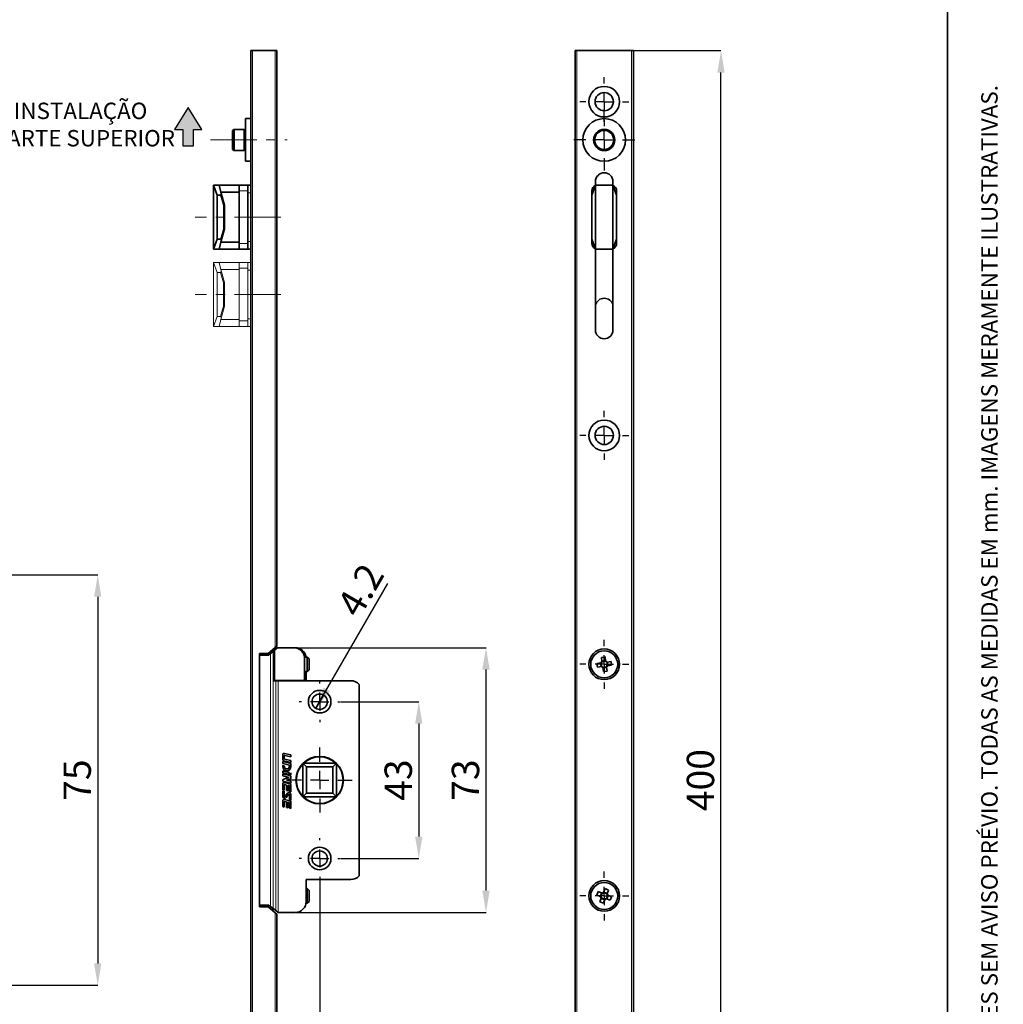
# Model space of a CAD drawing. Units: millimetres. Extents: x 10 to 205, y 4 to 287.
# Drawn here: x 115 to 205, y 88 to 178 of the extents above; entities that cross this region are included whole.
import ezdxf

# ---------------------------------------------------------------- set-up
doc = ezdxf.new("R2010")
doc.units = ezdxf.units.MM
doc.header["$PDSIZE"] = -1
doc.linetypes.add('CENTER', pattern=[10.16, 6.35, -1.27, 1.27, -1.27])
doc.linetypes.add('CENTERX2', pattern=[20.32, 12.7, -2.54, 2.54, -2.54])
for name, color, linetype in [('ANOTAÇÕES', 8, 'Continuous'), ('CENTRO', 8, 'CENTER'), ('COTAS', 8, 'Continuous'), ('FANTASMA', 9, 'Continuous')]:
    doc.layers.add(name, color=color, linetype=linetype)
doc.layers.add('DESENHO', color=179, linetype='Continuous', lineweight=25)
doc.layers.add('LAYOUT_', color=7, linetype='Continuous', lineweight=35)
doc.styles.add('SLDTEXTSTYLE0', font='TXT', dxfattribs={"width": 0.7})
doc.dimstyles.new('SLDDIMSTYLE0', dxfattribs={"dimtxt": 2.5, "dimasz": 2, "dimexe": 0, "dimexo": 0.0625, "dimtad": 1, "dimdec": 1, "dimlfac": 3, "dimrnd": 1e-09, "dimzin": 12, "dimdsep": 46, "dimtxsty": 'SLDTEXTSTYLE0', "dimsah": 1, "dimcen": 0.09, "dimadec": 0, "dimazin": 3, "dimtfac": 1, "dimtdec": 1, "dimtofl": 0, "dimtmove": 0, "dimatfit": 3, "dimfxl": 1, "dimfrac": 2, "dimtolj": 1, "dimtzin": 12, "dimarcsym": 0})
doc.dimstyles.new('SLDDIMSTYLE1', dxfattribs={"dimtxt": 2.5, "dimasz": 2, "dimexe": 0, "dimexo": 0.0625, "dimtad": 1, "dimdec": 0, "dimlfac": 3, "dimrnd": 1e-09, "dimzin": 12, "dimdsep": 46, "dimtxsty": 'SLDTEXTSTYLE0', "dimsah": 1, "dimcen": 0.09, "dimadec": 0, "dimazin": 3, "dimtfac": 1, "dimtdec": 0, "dimtofl": 0, "dimtmove": 0, "dimatfit": 3, "dimfxl": 1, "dimfrac": 2, "dimtolj": 1, "dimtzin": 12, "dimarcsym": 0})
doc.dimstyles.new('SLDDIMSTYLE2', dxfattribs={"dimtxt": 2.5, "dimasz": 2, "dimexe": 0, "dimexo": 0.0625, "dimtad": 1, "dimdec": 1, "dimlfac": 3, "dimrnd": 1e-09, "dimzin": 12, "dimdsep": 46, "dimtxsty": 'SLDTEXTSTYLE0', "dimsah": 1, "dimcen": 0, "dimadec": 0, "dimazin": 3, "dimtfac": 1, "dimtdec": 1, "dimtmove": 0, "dimatfit": 3, "dimfxl": 1, "dimfrac": 2, "dimtolj": 1, "dimtzin": 12, "dimarcsym": 0})
doc.dimstyles.new('SLDDIMSTYLE3', dxfattribs={"dimtxt": 2.5, "dimasz": 2, "dimexe": 0, "dimexo": 0.0625, "dimtad": 1, "dimdec": 0, "dimlfac": 3, "dimrnd": 1e-09, "dimzin": 12, "dimdsep": 46, "dimtxsty": 'SLDTEXTSTYLE0', "dimsah": 1, "dimcen": 0.09, "dimadec": 0, "dimazin": 3, "dimtfac": 1, "dimtdec": 0, "dimtmove": 0, "dimatfit": 0, "dimfxl": 1, "dimfrac": 2, "dimtolj": 1, "dimtzin": 12, "dimarcsym": 0})
doc.dimstyles.new('SLDDIMSTYLE6', dxfattribs={"dimtxt": 2.5, "dimasz": 2, "dimexe": 0, "dimexo": 0.0625, "dimtad": 1, "dimdec": 1, "dimlfac": 2, "dimrnd": 1e-09, "dimzin": 12, "dimdsep": 46, "dimtxsty": 'SLDTEXTSTYLE0', "dimsah": 1, "dimcen": 0.09, "dimadec": 0, "dimazin": 3, "dimtfac": 1, "dimtdec": 1, "dimtofl": 0, "dimtmove": 0, "dimatfit": 3, "dimfxl": 1, "dimfrac": 2, "dimtolj": 1, "dimtzin": 12, "dimarcsym": 0})

# ---------------------------------------------------------------- blocks, each defined once
blk = doc.blocks.new('SETA')
at = {"layer": 'FANTASMA'}
blk.add_hatch(color=9, dxfattribs=at).paths.add_polyline_path([(868.9, 2148.4), (883.9, 2148.4), (883.9, 2118.4), (903.9, 2118.4), (903.9, 2148.4), (918.9, 2148.4), (893.9, 2188.4)], flags=0)
at = {"layer": 'DESENHO'}
for p, q in [((893.9, 2188.4), (868.9, 2148.4)), ((918.9, 2148.4), (893.9, 2188.4)), ((868.9, 2148.4), (883.9, 2148.4)), ((883.9, 2148.4), (883.9, 2118.4)), ((903.9, 2118.4), (903.9, 2148.4)), ((903.9, 2148.4), (918.9, 2148.4)), ((883.9, 2118.4), (903.9, 2118.4))]:
    blk.add_line(p, q, dxfattribs=at)
blk = doc.blocks.new('_D')
at = {"layer": 'ANOTAÇÕES', "color": 0, "lineweight": -2}
for p, q in [((144.574, 115.92), (151.696, 115.92)), ((151.696, 113.92), (151.696, 103.587)), ((144.574, 101.587), (151.696, 101.587))]:
    blk.add_line(p, q, dxfattribs=at)
at = {"layer": 'ANOTAÇÕES', "color": 0}
for points in [[(152.029, 113.92), (151.362, 113.92), (151.696, 115.92)], [(151.362, 103.587), (152.029, 103.587), (151.696, 101.587)]]:
    blk.add_solid(points, dxfattribs=at)
at = {"layer": 'Defpoints', "color": 0}
for p in [(144.511, 115.92), (144.511, 101.587), (151.696, 101.587)]:
    blk.add_point(p, dxfattribs=at)
at = {"layer": 'ANOTAÇÕES', "color": 0, "insert": (148.571, 108.754), "char_height": 2.5, "attachment_point": 2, "rotation": 90, "style": 'SLDTEXTSTYLE0'}
blk.add_mtext('\\A1;43', dxfattribs=at)
blk = doc.blocks.new('_D_1')
at = {"layer": 'ANOTAÇÕES', "color": 0, "lineweight": -2}
for p, q in [((140.473, 120.854), (157.836, 120.854)), ((157.836, 98.654), (157.836, 118.854)), ((140.473, 96.654), (157.836, 96.654))]:
    blk.add_line(p, q, dxfattribs=at)
at = {"layer": 'ANOTAÇÕES', "color": 0}
for points in [[(158.169, 118.854), (157.502, 118.854), (157.836, 120.854)], [(157.502, 98.654), (158.169, 98.654), (157.836, 96.654)]]:
    blk.add_solid(points, dxfattribs=at)
at = {"layer": 'Defpoints', "color": 0}
for p in [(140.411, 120.854), (157.836, 120.854), (140.411, 96.654)]:
    blk.add_point(p, dxfattribs=at)
at = {"layer": 'ANOTAÇÕES', "color": 0, "insert": (154.711, 108.754), "char_height": 2.5, "attachment_point": 2, "rotation": 90, "style": 'SLDTEXTSTYLE0'}
blk.add_mtext('\\A1;73', dxfattribs=at)
blk = doc.blocks.new('_D_2')
at = {"layer": 'ANOTAÇÕES', "color": 0, "lineweight": -2}
for p, q in [((142.295, 115.314), (148.873, 126.708)), ((142.995, 116.526), (142.295, 115.314))]:
    blk.add_line(p, q, dxfattribs=at)
at = {"layer": 'ANOTAÇÕES', "color": 0}
blk.add_solid([(143.006, 117.213), (143.583, 116.879), (142.295, 115.314)], dxfattribs=at)
at = {"layer": 'Defpoints', "color": 0}
for p in [(142.995, 116.526), (142.295, 115.314)]:
    blk.add_point(p, dxfattribs=at)
at = {"layer": 'ANOTAÇÕES', "color": 0, "insert": (144.104, 124.698), "char_height": 2.5, "attachment_point": 1, "rotation": 60, "style": 'SLDTEXTSTYLE0'}
blk.add_mtext('\\A1;4.2', dxfattribs=at)
blk = doc.blocks.new('_D_3')
at = {"layer": 'ANOTAÇÕES', "color": 0, "lineweight": -2}
for p, q in [((142.645, 99.658), (142.645, 32.012)), ((136.345, 42.024), (136.345, 32.012)), ((134.345, 32.012), (132.345, 32.012)), ((136.345, 32.012), (142.645, 32.012)), ((142.645, 32.012), (153.326, 32.012)), ((144.645, 32.012), (146.645, 32.012))]:
    blk.add_line(p, q, dxfattribs=at)
at = {"layer": 'ANOTAÇÕES', "color": 0}
for points in [[(134.345, 31.678), (134.345, 32.345), (136.345, 32.012)], [(144.645, 32.345), (144.645, 31.678), (142.645, 32.012)]]:
    blk.add_solid(points, dxfattribs=at)
at = {"layer": 'Defpoints', "color": 0}
for p in [(142.645, 99.72), (136.345, 42.087), (142.645, 32.012)]:
    blk.add_point(p, dxfattribs=at)
at = {"layer": 'ANOTAÇÕES', "color": 0, "insert": (151.535, 35.137), "char_height": 2.5, "attachment_point": 2, "style": 'SLDTEXTSTYLE0'}
blk.add_mtext('\\A1;19', dxfattribs=at)
blk = doc.blocks.new('SW_NOTE_0_2')
at = {"layer": 'ANOTAÇÕES', "color": 0, "char_height": 1.5, "attachment_point": 2, "style": 'SLDTEXTSTYLE0'}
for s, insert in [('POSIÇÃO DE INSTALAÇÃO', (10.758, 1.934)), ('BATEDOR NA PARTE SUPERIOR', (10.733, -0.566))]:
    blk.add_mtext(s, dxfattribs=dict(at, insert=insert))
blk = doc.blocks.new('SW_CENTERMARKSYMBOL_0')
at = {"layer": 'ANOTAÇÕES', "color": 0}
for p, q in [((0, 1.667), (0, 1.867)), ((-1.667, 0), (-1.867, 0)), ((0, 0), (-0.833, 0)), ((0, 0), (0, 0.833)), ((0, 0), (0, -0.833)), ((0, 0), (0.833, 0)), ((1.667, 0), (1.867, 0)), ((0, -1.667), (0, -1.867))]:
    blk.add_line(p, q, dxfattribs=at)
blk = doc.blocks.new('SW_CENTERMARKSYMBOL_1')
at = {"layer": 'ANOTAÇÕES', "color": 0}
for p, q in [((0, 1.667), (0, 2.967)), ((-1.667, 0), (-2.967, 0)), ((0, 0), (-0.833, 0)), ((0, 0), (0, 0.833)), ((0, 0), (0, -0.833)), ((0, 0), (0.833, 0)), ((1.667, 0), (2.967, 0)), ((0, -1.667), (0, -2.967))]:
    blk.add_line(p, q, dxfattribs=at)
blk = doc.blocks.new('SW_CENTERMARKSYMBOL_2')
at = {"layer": 'ANOTAÇÕES', "color": 0}
for p, q in [((0, 1.667), (0, 1.867)), ((-1.667, 0), (-1.867, 0)), ((0, 0), (-0.833, 0)), ((0, 0), (0, 0.833)), ((0, 0), (0, -0.833)), ((0, 0), (0.833, 0)), ((1.667, 0), (1.867, 0)), ((0, -1.667), (0, -1.867))]:
    blk.add_line(p, q, dxfattribs=at)
blk = doc.blocks.new('_D_5')
at = {"layer": 'ANOTAÇÕES', "color": 0, "lineweight": -2}
for p, q in [((171.363, 175.42), (179.3, 175.42)), ((179.3, 44.087), (179.3, 173.42)), ((171.363, 42.087), (179.3, 42.087))]:
    blk.add_line(p, q, dxfattribs=at)
at = {"layer": 'ANOTAÇÕES', "color": 0}
for points in [[(179.634, 173.42), (178.967, 173.42), (179.3, 175.42)], [(178.967, 44.087), (179.634, 44.087), (179.3, 42.087)]]:
    blk.add_solid(points, dxfattribs=at)
at = {"layer": 'Defpoints', "color": 0}
for p in [(171.3, 175.42), (179.3, 175.42), (171.3, 42.087)]:
    blk.add_point(p, dxfattribs=at)
at = {"layer": 'ANOTAÇÕES', "color": 0, "insert": (176.175, 108.754), "char_height": 2.5, "attachment_point": 2, "rotation": 90, "style": 'SLDTEXTSTYLE0'}
blk.add_mtext('\\A1;400', dxfattribs=at)
blk = doc.blocks.new('SW_CENTERMARKSYMBOL_3')
at = {"layer": 'ANOTAÇÕES', "color": 0}
for p, q in [((0, 1.667), (0, 2.233)), ((-1.667, 0), (-2.233, 0)), ((0, 0), (-0.833, 0)), ((0, 0), (0, 0.833)), ((0, 0), (0, -0.833)), ((0, 0), (0.833, 0)), ((1.667, 0), (2.233, 0)), ((0, -1.667), (0, -2.233))]:
    blk.add_line(p, q, dxfattribs=at)
blk = doc.blocks.new('SW_CENTERMARKSYMBOL_4')
at = {"layer": 'ANOTAÇÕES', "color": 0}
for p, q in [((0, 1.667), (0, 2.783)), ((-1.667, 0), (-2.783, 0)), ((0, 0), (-0.833, 0)), ((0, 0), (0, 0.833)), ((0, 0), (0, -0.833)), ((0, 0), (0.833, 0)), ((1.667, 0), (2.783, 0)), ((0, -1.667), (0, -2.783))]:
    blk.add_line(p, q, dxfattribs=at)
blk = doc.blocks.new('SW_CENTERMARKSYMBOL_5')
at = {"layer": 'ANOTAÇÕES', "color": 0}
for p, q in [((0, 1.667), (0, 2.233)), ((-1.667, 0), (-2.233, 0)), ((0, 0), (-0.833, 0)), ((0, 0), (0, 0.833)), ((0, 0), (0, -0.833)), ((0, 0), (0.833, 0)), ((1.667, 0), (2.233, 0)), ((0, -1.667), (0, -2.233))]:
    blk.add_line(p, q, dxfattribs=at)
blk = doc.blocks.new('SW_CENTERMARKSYMBOL_6')
at = {"layer": 'ANOTAÇÕES', "color": 0}
for p, q in [((0, 1.667), (0, 2.233)), ((-1.667, 0), (-2.233, 0)), ((0, 0), (-0.833, 0)), ((0, 0), (0, 0.833)), ((0, 0), (0, -0.833)), ((0, 0), (0.833, 0)), ((1.667, 0), (2.233, 0)), ((0, -1.667), (0, -2.233))]:
    blk.add_line(p, q, dxfattribs=at)
blk = doc.blocks.new('SW_CENTERMARKSYMBOL_7')
at = {"layer": 'ANOTAÇÕES', "color": 0}
for p, q in [((0, 1.667), (0, 2.233)), ((-1.667, 0), (-2.233, 0)), ((0, 0), (-0.833, 0)), ((0, 0), (0, 0.833)), ((0, 0), (0, -0.833)), ((0, 0), (0.833, 0)), ((1.667, 0), (2.233, 0)), ((0, -1.667), (0, -2.233))]:
    blk.add_line(p, q, dxfattribs=at)
blk = doc.blocks.new('_D_16')
at = {"layer": 'COTAS', "color": 0, "lineweight": -2}
for p, q in [((113.357, 127.504), (122.372, 127.504)), ((122.372, 125.504), (122.372, 92.004)), ((113.357, 90.004), (122.372, 90.004))]:
    blk.add_line(p, q, dxfattribs=at)
at = {"layer": 'COTAS', "color": 0}
for points in [[(122.706, 125.504), (122.039, 125.504), (122.372, 127.504)], [(122.039, 92.004), (122.706, 92.004), (122.372, 90.004)]]:
    blk.add_solid(points, dxfattribs=at)
at = {"layer": 'Defpoints', "color": 0}
for p in [(113.295, 127.504), (113.295, 90.004), (122.372, 90.004)]:
    blk.add_point(p, dxfattribs=at)
at = {"layer": 'COTAS', "color": 0, "insert": (119.247, 108.754), "char_height": 2.5, "attachment_point": 2, "rotation": 90, "style": 'SLDTEXTSTYLE0'}
blk.add_mtext('\\A1;75', dxfattribs=at)

msp = doc.modelspace()

# ---------------------------------------------------------------- linework, layer by layer
at = {"color": 7, "linetype": 'Continuous', "lineweight": 35}
for p, q in [((136.345, 42.087), (136.345, 175.42)), ((136.345, 175.42), (136.511, 175.42)), ((138.578, 175.42), (136.511, 175.42)), ((138.578, 175.42), (138.745, 175.42)), ((138.745, 175.42), (138.745, 121.008)), ((165.967, 42.087), (165.967, 175.42)), ((165.967, 175.42), (166.134, 175.42)), ((171.134, 175.42), (166.134, 175.42)), ((171.134, 175.42), (171.3, 175.42)), ((171.3, 175.42), (171.3, 42.087)), ((136.345, 169.204), (135.878, 169.204)), ((135.878, 169.204), (135.878, 165.564)), ((134.845, 168.22), (134.678, 168.124)), ((134.678, 166.383), (134.678, 168.124)), ((135.745, 168.22), (134.845, 168.22)), ((134.845, 168.22), (134.845, 166.327)), ((135.745, 166.287), (135.745, 168.22)), ((135.878, 168.17), (135.745, 168.17)), ((134.678, 166.383), (134.845, 166.287)), ((134.845, 166.327), (134.845, 166.287)), ((134.845, 166.287), (135.745, 166.287)), ((135.745, 166.337), (135.878, 166.337)), ((135.878, 165.564), (135.878, 165.304)), ((135.878, 165.304), (136.345, 165.304)), ((132.953, 157.288), (132.953, 163.121)), ((133.287, 162.205), (132.953, 163.121)), ((133.453, 163.121), (132.953, 163.121)), ((133.453, 163.121), (133.625, 162.48)), ((133.453, 163.121), (135.278, 163.121)), ((135.278, 163.121), (136.078, 163.121)), ((135.278, 162.621), (135.278, 163.121)), ((136.345, 163.121), (136.078, 163.121)), ((136.078, 163.121), (136.078, 162.621)), ((167.834, 163.121), (167.5, 162.205)), ((167.834, 163.454), (167.834, 163.121)), ((167.834, 163.121), (167.834, 157.288)), ((169.434, 163.121), (167.834, 163.121)), ((169.434, 163.121), (169.434, 163.454)), ((169.434, 157.288), (169.434, 163.121)), ((169.767, 162.205), (169.434, 163.121)), ((133.287, 162.205), (133.287, 158.204)), ((133.595, 162.205), (133.287, 162.205)), ((133.623, 162.488), (135.278, 162.488)), ((133.625, 162.48), (133.945, 161.288)), ((135.278, 157.788), (135.278, 162.621)), ((136.078, 157.788), (136.078, 162.621)), ((167.5, 162.621), (167.5, 162.205)), ((167.5, 158.204), (167.5, 162.205)), ((169.767, 162.205), (169.767, 162.621)), ((169.767, 162.205), (169.767, 158.204)), ((133.945, 161.288), (133.845, 161.275)), ((133.945, 161.288), (133.945, 159.121)), ((133.945, 159.121), (133.625, 157.929)), ((133.945, 159.121), (133.845, 159.134)), ((132.953, 157.288), (133.287, 158.204)), ((133.595, 158.204), (133.287, 158.204)), ((133.625, 157.929), (133.453, 157.288)), ((133.623, 157.921), (135.278, 157.921)), ((135.278, 157.288), (135.278, 157.788)), ((136.078, 157.788), (136.078, 157.288)), ((167.5, 158.204), (167.834, 157.288)), ((167.5, 158.204), (167.5, 157.788)), ((169.434, 157.288), (169.767, 158.204)), ((169.767, 157.788), (169.767, 158.204)), ((133.453, 157.288), (132.953, 157.288)), ((133.453, 157.288), (135.278, 157.288)), ((136.078, 157.288), (135.278, 157.288)), ((136.078, 157.288), (136.345, 157.288)), ((167.834, 157.288), (167.834, 149.887)), ((169.434, 157.288), (167.834, 157.288)), ((169.434, 149.887), (169.434, 157.288)), ((138.578, 120.868), (137.945, 120.337)), ((138.378, 120.701), (138.378, 120.506)), ((138.461, 120.576), (138.388, 120.515)), ((138.511, 120.618), (138.461, 120.576)), ((138.461, 117.837), (138.461, 120.576)), ((138.511, 120.618), (138.792, 120.854)), ((138.511, 117.87), (138.511, 120.618)), ((138.578, 120.868), (138.745, 121.008)), ((140.265, 120.854), (138.792, 120.854)), ((140.265, 120.854), (140.411, 120.854)), ((137.145, 97.17), (137.145, 120.337)), ((137.145, 120.337), (137.945, 120.337)), ((137.978, 120.17), (137.145, 120.17)), ((137.211, 120.17), (137.211, 120.337)), ((137.445, 120.337), (137.445, 120.17)), ((138.153, 120.317), (137.978, 120.17)), ((138.145, 120.31), (138.145, 120.505)), ((138.153, 120.317), (138.388, 120.515)), ((138.511, 120.004), (138.461, 120.004)), ((141.266, 117.87), (141.266, 119.854)), ((141.511, 120.004), (141.33, 120.004)), ((141.678, 119.837), (141.511, 120.004)), ((141.511, 118.67), (141.511, 120.004)), ((141.678, 119.837), (141.678, 118.837)), ((168.713, 120.005), (168.373, 119.957)), ((168.373, 119.957), (168.424, 119.593)), ((168.764, 119.641), (168.713, 120.005)), ((141.511, 118.67), (141.678, 118.837)), ((168.33, 119.467), (167.966, 119.416)), ((167.966, 119.416), (168.014, 119.076)), ((168.014, 119.076), (168.378, 119.127)), ((168.345, 119.123), (168.297, 119.463)), ((168.419, 119.626), (168.759, 119.674)), ((168.503, 119.033), (168.555, 118.669)), ((168.848, 119.048), (168.508, 119)), ((168.895, 118.717), (168.843, 119.081)), ((169.254, 119.598), (168.889, 119.547)), ((168.923, 119.551), (168.971, 119.211)), ((168.937, 119.207), (169.302, 119.258)), ((169.302, 119.258), (169.254, 119.598)), ((138.461, 118.67), (138.511, 118.67)), ((141.342, 118.67), (141.511, 118.67)), ((141.411, 117.837), (141.411, 118.67)), ((168.895, 118.717), (168.555, 118.669)), ((138.627, 117.837), (138.461, 117.837)), ((141.266, 117.87), (138.511, 117.87)), ((138.511, 117.87), (138.511, 117.837)), ((138.627, 117.837), (138.862, 117.837)), ((138.862, 117.837), (145.499, 117.837)), ((141.266, 117.87), (141.342, 117.87)), ((141.342, 117.837), (141.342, 117.87)), ((146.245, 117.504), (146.245, 100.004)), ((139.272, 111.085), (139.272, 110.639)), ((139.406, 110.725), (139.406, 110.966)), ((140.022, 111.051), (139.417, 111.198)), ((139.468, 111.015), (140.022, 110.88)), ((140.022, 110.88), (140.022, 111.051)), ((139.272, 110.444), (139.272, 110.272)), ((140.022, 110.262), (139.272, 110.444)), ((139.272, 110.272), (139.889, 110.123)), ((139.272, 110.101), (139.272, 109.986)), ((139.406, 110.069), (139.272, 110.101)), ((139.362, 110.525), (140.022, 110.365)), ((139.406, 110.019), (139.406, 110.069)), ((140.022, 110.537), (139.444, 110.677)), ((139.889, 110.123), (139.889, 110.019)), ((140.022, 110.365), (140.022, 110.537)), ((140.022, 109.986), (140.022, 110.262)), ((141.111, 107.27), (141.111, 110.237)), ((141.136, 110.262), (141.445, 109.954)), ((141.161, 110.287), (144.128, 110.287)), ((143.845, 109.954), (141.445, 109.954)), ((141.445, 109.954), (141.445, 107.554)), ((144.153, 110.262), (143.845, 109.954)), ((143.845, 107.554), (143.845, 109.954)), ((144.178, 110.237), (144.178, 107.27)), ((139.272, 109.588), (139.272, 109.416)), ((139.856, 109.446), (139.272, 109.588)), ((139.272, 109.416), (139.856, 109.275)), ((140.022, 109.132), (139.272, 109.313)), ((139.272, 109.313), (139.272, 109.142)), ((139.272, 109.142), (139.853, 109.001)), ((139.853, 109.001), (139.356, 108.855)), ((139.856, 109.275), (139.856, 109.446)), ((139.885, 109.268), (140.022, 109.234)), ((140.022, 109.234), (140.022, 109.424)), ((140.022, 108.965), (140.022, 109.132)), ((139.272, 108.743), (139.272, 108.662)), ((139.272, 108.662), (140.022, 108.48)), ((139.272, 108.411), (139.272, 107.873)), ((139.406, 107.84), (139.406, 108.292)), ((139.933, 108.399), (139.417, 108.524)), ((139.468, 108.34), (139.608, 108.306)), ((139.601, 108.754), (139.939, 108.853)), ((140.022, 108.652), (139.601, 108.754)), ((139.608, 108.306), (139.608, 107.791)), ((139.742, 108.274), (139.851, 108.247)), ((139.742, 107.759), (139.742, 108.274)), ((139.889, 108.199), (139.889, 107.723)), ((140.022, 108.48), (140.022, 108.652)), ((140.022, 107.691), (140.022, 108.285)), ((139.272, 107.873), (139.406, 107.84)), ((139.272, 107.77), (139.272, 107.261)), ((139.406, 107.737), (139.272, 107.77)), ((139.406, 107.272), (139.406, 107.737)), ((139.697, 107.555), (139.466, 107.252)), ((139.598, 107.151), (139.829, 107.454)), ((139.608, 107.791), (139.742, 107.759)), ((139.889, 107.723), (140.022, 107.691)), ((139.889, 107.434), (139.889, 106.969)), ((140.022, 106.936), (140.022, 107.445)), ((141.445, 107.554), (141.136, 107.245)), ((144.128, 107.22), (141.161, 107.22)), ((141.445, 107.554), (143.845, 107.554)), ((143.845, 107.554), (144.153, 107.245)), ((139.272, 106.867), (139.272, 106.329)), ((139.272, 106.329), (139.406, 106.296)), ((139.406, 106.296), (139.406, 106.748)), ((139.933, 106.855), (139.417, 106.98)), ((139.468, 106.796), (139.608, 106.762)), ((139.608, 106.762), (139.608, 106.247)), ((139.608, 106.247), (139.742, 106.215)), ((139.742, 106.73), (139.851, 106.704)), ((139.742, 106.215), (139.742, 106.73)), ((139.889, 106.969), (140.022, 106.936)), ((139.889, 106.655), (139.889, 106.179)), ((139.889, 106.179), (140.022, 106.147)), ((140.022, 106.147), (140.022, 106.742)), ((145.499, 99.67), (141.411, 99.67)), ((141.411, 99.67), (141.411, 97.654)), ((141.511, 98.837), (141.411, 98.837)), ((141.678, 98.67), (141.511, 98.837)), ((141.511, 97.924), (141.511, 98.837)), ((141.678, 98.67), (141.678, 97.986)), ((167.966, 98.251), (168.093, 98.57)), ((167.966, 98.251), (168.308, 98.115)), ((168.435, 98.434), (168.093, 98.57)), ((168.277, 98.127), (168.403, 98.446)), ((168.714, 98.838), (168.578, 98.496)), ((168.591, 98.527), (168.91, 98.401)), ((169.033, 98.711), (168.714, 98.838)), ((168.991, 98.213), (168.864, 97.894)), ((168.898, 98.369), (169.033, 98.711)), ((169.301, 98.09), (168.96, 98.226)), ((169.175, 97.771), (169.301, 98.09)), ((137.145, 97.337), (137.978, 97.337)), ((137.211, 97.17), (137.211, 97.337)), ((137.445, 97.337), (137.445, 97.17)), ((137.978, 97.337), (138.153, 97.202)), ((138.145, 97.002), (138.145, 97.208)), ((138.388, 97.02), (138.153, 97.202)), ((141.4, 97.504), (141.511, 97.504)), ((141.511, 97.504), (141.511, 97.924)), ((141.511, 97.504), (141.678, 97.67)), ((141.678, 97.986), (141.678, 97.67)), ((168.37, 97.971), (168.234, 97.629)), ((168.234, 97.629), (168.554, 97.503)), ((168.677, 97.813), (168.358, 97.94)), ((168.554, 97.503), (168.689, 97.844)), ((168.833, 97.907), (169.175, 97.771)), ((137.945, 97.17), (137.145, 97.17)), ((137.945, 97.17), (138.578, 96.639)), ((138.378, 97.028), (138.378, 96.807)), ((138.378, 97.001), (138.461, 96.931)), ((138.388, 97.02), (138.627, 96.836)), ((138.461, 96.931), (138.461, 96.963)), ((138.745, 96.499), (138.578, 96.639)), ((138.627, 96.836), (138.862, 96.654)), ((138.745, 96.499), (138.745, 42.087)), ((140.411, 96.654), (138.862, 96.654))]:
    msp.add_line(p, q, dxfattribs=at)
at = {"color": 8, "linetype": 'Continuous', "lineweight": 18}
for p, q in [((136.511, 175.42), (136.511, 42.087)), ((138.578, 120.868), (138.578, 175.42)), ((166.134, 175.42), (166.134, 42.087)), ((171.134, 42.087), (171.134, 175.42)), ((133.845, 161.275), (133.595, 162.205)), ((136.078, 162.621), (135.278, 162.621)), ((136.078, 162.438), (136.345, 162.438)), ((133.845, 159.134), (133.845, 161.275)), ((133.595, 158.204), (133.845, 159.134)), ((135.278, 157.788), (136.078, 157.788)), ((136.078, 157.971), (136.345, 157.971)), ((138.153, 97.202), (138.153, 120.317)), ((138.388, 120.515), (138.388, 97.02)), ((141.327, 119.854), (141.266, 119.854)), ((138.627, 96.836), (138.627, 117.837)), ((138.862, 117.837), (138.862, 96.654)), ((138.578, 42.087), (138.578, 96.639))]:
    msp.add_line(p, q, dxfattribs=at)
at = {"color": 7, "linetype": 'Continuous', "lineweight": 35}
for centre, radius in [((168.634, 170.754), 1.4), ((168.634, 170.754), 0.833), ((168.634, 167.254), 1.95), ((168.634, 167.254), 0.967), ((168.634, 167.254), 0.87), ((168.634, 140.254), 1.4), ((168.634, 140.254), 0.833), ((168.634, 119.337), 1.4), ((168.634, 119.337), 1.233), ((142.645, 115.92), 1.033), ((142.645, 115.92), 0.7), ((142.645, 108.754), 2.167), ((142.645, 101.587), 1.033), ((142.645, 101.587), 0.7), ((168.634, 98.17), 1.4), ((168.634, 98.17), 1.233)]:
    msp.add_circle(centre, radius, dxfattribs=at)
for centre, radius, start, end in [((168.634, 163.454), 0.8, 0, 180), ((168, 162.621), 0.5, 110.93869, 180), ((169.267, 162.621), 0.5, 0, 69.06131), ((168, 157.788), 0.5, 180, 249.06131), ((169.267, 157.788), 0.5, 290.93869, 0), ((168.634, 151.955), 0.833, 16.2602, 163.7398), ((168.634, 149.887), 0.8, 180, 0), ((168.634, 119.337), 0.331, 129.35169, 156.76936), ((168.634, 119.337), 0.284, 150.81942, 225.30163), ((168.634, 119.337), 0.331, 219.35169, 246.76936), ((168.634, 119.337), 0.284, 135.30163, 150.81942), ((168.634, 119.337), 0.284, 60.81942, 135.30163), ((168.634, 119.337), 0.284, 225.30163, 240.81942), ((168.634, 119.337), 0.284, 240.81942, 315.30163), ((168.634, 119.337), 0.331, 39.35169, 66.76936), ((168.634, 119.337), 0.284, 45.30163, 60.81942), ((168.634, 119.337), 0.284, 330.81942, 45.30163), ((168.634, 119.337), 0.284, 315.30163, 330.81942), ((168.634, 119.337), 0.331, 309.35169, 336.76936), ((145.499, 116.837), 1, 41.81031, 90), ((139.389, 111.085), 0.117, 76.37161, 180), ((139.456, 110.966), 0.05, 76.37161, 180), ((139.456, 110.725), 0.05, 180, 256.37161), ((142.645, 108.754), 2.133, 45.95137, 134.04863), ((139.389, 110.639), 0.117, 180, 256.37161), ((139.647, 109.986), 0.375, 180, 0), ((139.647, 110.019), 0.242, 180, 0), ((142.645, 108.754), 2.133, 135.95137, 224.04863), ((142.645, 108.754), 2.133, 135, 135.95137), ((142.645, 108.754), 2.133, 134.04863, 135), ((142.645, 108.754), 2.133, 45, 45.95137), ((142.645, 108.754), 2.133, 44.04863, 45), ((142.645, 108.754), 2.133, 315.95137, 44.04863), ((139.906, 108.965), 0.117, 286.37161, 0), ((139.389, 108.743), 0.117, 106.37161, 180), ((139.389, 108.411), 0.117, 76.37161, 180), ((139.456, 108.292), 0.05, 76.37161, 180), ((139.839, 108.199), 0.05, 0, 76.37161), ((139.906, 108.285), 0.117, 0, 76.37161), ((139.454, 107.261), 0.181, 180, 322.68531), ((139.439, 107.272), 0.0333, 180, 322.68531), ((139.841, 107.445), 0.181, 0, 142.68531), ((139.856, 107.434), 0.0333, 0, 142.68531), ((142.645, 108.754), 2.133, 224.04863, 225), ((142.645, 108.754), 2.133, 225, 225.95137), ((142.645, 108.754), 2.133, 225.95137, 314.04863), ((142.645, 108.754), 2.133, 314.04863, 315), ((142.645, 108.754), 2.133, 315, 315.95137), ((139.389, 106.867), 0.117, 76.37161, 180), ((139.456, 106.748), 0.05, 76.37161, 180), ((139.839, 106.655), 0.05, 0, 76.37161), ((139.906, 106.742), 0.117, 0, 76.37161), ((145.499, 100.67), 1, 270, 318.18969), ((168.634, 98.17), 0.331, 189.64714, 217.06481), ((168.634, 98.17), 0.284, 121.11487, 195.59708), ((168.634, 98.17), 0.284, 195.59708, 211.11487), ((168.634, 98.17), 0.331, 99.64714, 127.06481), ((168.634, 98.17), 0.284, 105.59708, 121.11487), ((168.634, 98.17), 0.284, 31.11487, 105.59708), ((168.634, 98.17), 0.284, 301.11487, 15.59708), ((168.634, 98.17), 0.284, 15.59708, 31.11487), ((168.634, 98.17), 0.331, 9.64714, 37.06481), ((168.634, 98.17), 0.284, 211.11487, 285.59708), ((168.634, 98.17), 0.331, 279.64714, 307.06481), ((168.634, 98.17), 0.284, 285.59708, 301.11487)]:
    msp.add_arc(centre, radius, start, end, dxfattribs=at)
for centre, major_axis, ratio, start_param, end_param in [((133.522, 162.48), (-0.084, 0.273), 0.348049, 3.034666, 4.605462), ((133.522, 157.929), (0.084, 0.273), 0.348049, 4.819316, 6.390112), ((140.265, 119.854), (-1.001, 0), 0.999391, 3.141593, 4.712389), ((140.411, 119.854), (-1.001, 0), 0.999391, 3.292161, 4.712389), ((140.411, 97.654), (-1.001, 0), 0.999391, 1.570796, 3.141593)]:
    msp.add_ellipse(centre, major_axis=major_axis, ratio=ratio, start_param=start_param, end_param=end_param, dxfattribs=at)
for points, knots in [([(168.386, 119.475), (168.371, 119.473), (168.352, 119.47), (168.334, 119.468), (168.33, 119.467)], [0, 0, 0, 0, 0.788742, 1, 1, 1, 1]), ([(168.378, 119.127), (168.391, 119.129), (168.409, 119.132), (168.429, 119.135), (168.434, 119.135)], [0, 0, 0, 0, 0.702726, 1, 1, 1, 1]), ([(168.424, 119.593), (168.426, 119.58), (168.429, 119.561), (168.431, 119.542), (168.432, 119.536)], [0, 0, 0, 0, 0.702726, 1, 1, 1, 1]), ([(168.495, 119.089), (168.498, 119.074), (168.5, 119.055), (168.503, 119.037), (168.503, 119.033)], [0, 0, 0, 0, 0.788742, 1, 1, 1, 1]), ([(168.772, 119.585), (168.77, 119.6), (168.767, 119.619), (168.765, 119.637), (168.764, 119.641)], [0, 0, 0, 0, 0.788742, 1, 1, 1, 1]), ([(168.889, 119.547), (168.877, 119.545), (168.858, 119.542), (168.839, 119.539), (168.833, 119.539)], [0, 0, 0, 0, 0.702726, 1, 1, 1, 1]), ([(168.843, 119.081), (168.842, 119.094), (168.839, 119.112), (168.836, 119.132), (168.835, 119.137)], [0, 0, 0, 0, 0.702726, 1, 1, 1, 1]), ([(168.881, 119.199), (168.896, 119.201), (168.916, 119.203), (168.934, 119.206), (168.937, 119.207)], [0, 0, 0, 0, 0.788742, 1, 1, 1, 1]), ([(140.022, 109.424), (140.015, 109.401), (140.002, 109.358), (139.968, 109.31), (139.927, 109.28), (139.899, 109.272), (139.885, 109.268)], [0, 0, 0, 0, 0.326112, 0.601267, 0.799558, 1, 1, 1, 1]), ([(168.308, 98.115), (168.32, 98.11), (168.337, 98.103), (168.355, 98.096), (168.361, 98.094)], [0, 0, 0, 0, 0.702726, 1, 1, 1, 1]), ([(168.487, 98.413), (168.473, 98.419), (168.455, 98.426), (168.438, 98.433), (168.435, 98.434)], [0, 0, 0, 0, 0.788742, 1, 1, 1, 1]), ([(168.578, 98.496), (168.574, 98.484), (168.567, 98.467), (168.56, 98.449), (168.558, 98.444)], [0, 0, 0, 0, 0.702726, 1, 1, 1, 1]), ([(168.877, 98.317), (168.882, 98.331), (168.889, 98.349), (168.896, 98.366), (168.898, 98.369)], [0, 0, 0, 0, 0.788742, 1, 1, 1, 1]), ([(168.96, 98.226), (168.948, 98.23), (168.93, 98.237), (168.912, 98.244), (168.907, 98.247)], [0, 0, 0, 0, 0.702726, 1, 1, 1, 1]), ([(168.391, 98.024), (168.385, 98.01), (168.378, 97.992), (168.371, 97.975), (168.37, 97.971)], [0, 0, 0, 0, 0.788742, 1, 1, 1, 1]), ([(168.689, 97.844), (168.694, 97.856), (168.701, 97.874), (168.708, 97.892), (168.71, 97.897)], [0, 0, 0, 0, 0.702726, 1, 1, 1, 1]), ([(168.78, 97.927), (168.794, 97.922), (168.812, 97.915), (168.829, 97.908), (168.833, 97.907)], [0, 0, 0, 0, 0.788742, 1, 1, 1, 1])]:
    msp.add_open_spline(points, degree=3, knots=knots, dxfattribs=at)
at = {"layer": 'ANOTAÇÕES', "linetype": 'CENTERX2', "lineweight": 18, "ltscale": 0.333333}
for p, q in [((139.086, 160.205), (131.287, 160.205)), ((139.093, 153.136), (131.287, 153.136))]:
    msp.add_line(p, q, dxfattribs=at)
at = {"layer": 'CENTRO', "linetype": 'CENTERX2', "lineweight": 18, "ltscale": 0.333333}
msp.add_line((132.678, 167.254), (139.678, 167.254), dxfattribs=at)
at = {"layer": 'FANTASMA', "linetype": 'Continuous', "lineweight": 18}
for p, q in [((132.953, 150.219), (132.953, 156.053)), ((133.287, 155.137), (132.953, 156.053)), ((133.453, 156.053), (132.953, 156.053)), ((133.453, 156.053), (133.625, 155.412)), ((133.453, 156.053), (135.278, 156.053)), ((135.278, 156.053), (136.078, 156.053)), ((135.278, 155.553), (135.278, 156.053)), ((136.345, 156.053), (136.078, 156.053)), ((136.078, 156.053), (136.078, 155.553)), ((133.287, 155.137), (133.287, 151.135)), ((133.595, 155.137), (133.287, 155.137)), ((133.845, 154.206), (133.595, 155.137)), ((133.623, 155.419), (135.278, 155.419)), ((133.625, 155.412), (133.945, 154.219)), ((136.078, 155.553), (135.278, 155.553)), ((135.278, 150.719), (135.278, 155.553)), ((136.078, 150.719), (136.078, 155.553)), ((136.078, 155.369), (136.345, 155.369)), ((133.945, 154.219), (133.845, 154.206)), ((133.845, 152.066), (133.845, 154.206)), ((133.945, 154.219), (133.945, 152.053)), ((133.595, 151.135), (133.845, 152.066)), ((133.945, 152.053), (133.625, 150.86)), ((133.945, 152.053), (133.845, 152.066)), ((132.953, 150.219), (133.287, 151.135)), ((133.595, 151.135), (133.287, 151.135)), ((133.625, 150.86), (133.453, 150.219)), ((133.623, 150.853), (135.278, 150.853)), ((135.278, 150.719), (136.078, 150.719)), ((135.278, 150.219), (135.278, 150.719)), ((136.078, 150.903), (136.345, 150.903)), ((136.078, 150.719), (136.078, 150.219)), ((133.453, 150.219), (132.953, 150.219)), ((133.453, 150.219), (135.278, 150.219)), ((136.078, 150.219), (135.278, 150.219)), ((136.078, 150.219), (136.345, 150.219)), ((138.578, 120.868), (137.945, 120.337)), ((138.578, 120.868), (138.745, 121.008)), ((137.145, 120.337), (137.945, 120.337)), ((137.145, 97.17), (137.145, 120.337)), ((137.945, 97.17), (137.145, 97.17)), ((137.945, 97.17), (138.578, 96.639)), ((138.745, 96.499), (138.578, 96.639))]:
    msp.add_line(p, q, dxfattribs=at)
for centre, major_axis, start_param, end_param in [((133.522, 155.412), (-0.084, 0.273), 3.034666, 4.605462), ((133.522, 150.86), (0.084, 0.273), 4.819316, 6.390112)]:
    msp.add_ellipse(centre, major_axis=major_axis, ratio=0.348049, start_param=start_param, end_param=end_param, dxfattribs=at)
at = {"layer": 'LAYOUT_', "color": 7, "lineweight": 35}
msp.add_line((199.981, 12.999), (199.981, 283.999), dxfattribs=at)

# ---------------------------------------------------------------- block references
at = {"layer": 'ANOTAÇÕES'}
for name, p in [('SW_CENTERMARKSYMBOL_3', (168.634, 170.754)), ('SW_NOTE_0_2', (103.932, 168.731)), ('SW_CENTERMARKSYMBOL_4', (168.634, 167.254)), ('SW_CENTERMARKSYMBOL_5', (168.634, 140.254)), ('SW_CENTERMARKSYMBOL_6', (168.634, 119.337)), ('SW_CENTERMARKSYMBOL_2', (142.645, 115.92)), ('SW_CENTERMARKSYMBOL_1', (142.645, 108.754)), ('SW_CENTERMARKSYMBOL_0', (142.645, 101.587)), ('SW_CENTERMARKSYMBOL_7', (168.634, 98.17))]:
    msp.add_blockref(name, p, dxfattribs=at)
at = {"layer": 'FANTASMA', "xscale": 0.05, "yscale": 0.05, "zscale": 0.05}
msp.add_blockref('SETA', (85.94, 60.801), dxfattribs=at)

# ---------------------------------------------------------------- texts
at = {"layer": 'LAYOUT_', "insert": (203.066, 50), "char_height": 1.5, "attachment_point": 1, "rotation": 90, "style": 'SLDTEXTSTYLE0'}
msp.add_mtext('RESERVAMOS O DIREITO DE ALTERAÇÕES SEM AVISO PRÉVIO. TODAS AS MEDIDAS EM mm. IMAGENS MERAMENTE ILUSTRATIVAS.', dxfattribs=at)

# ---------------------------------------------------------------- dimensions: what is measured, and where the dimension line sits
at = {"layer": 'ANOTAÇÕES'}
for base, p1, p2, dimstyle, picture, middle in [((179.3, 175.42), (171.3, 42.087), (171.3, 175.42), 'SLDDIMSTYLE0', '_D_5', (179.3, 108.754)), ((157.836, 120.854), (140.411, 96.654), (140.411, 120.854), 'SLDDIMSTYLE1', '_D_1', (157.836, 108.754)), ((151.696, 101.587), (144.511, 115.92), (144.511, 101.587), 'SLDDIMSTYLE0', '_D', (151.696, 108.754))]:
    dim = msp.add_linear_dim(base=base, p1=p1, p2=p2, angle=90, dimstyle=dimstyle, dxfattribs=at)
    dim.commit()
    dim.dimension.update_dxf_attribs({"geometry": picture, "text_midpoint": middle, "dimtype": 160})
dim = msp.add_diameter_dim_2p(p1=(142.995, 116.526), p2=(142.295, 115.314), dimstyle='SLDDIMSTYLE2', override={"dimpost": '<>'}, dxfattribs=at)
dim.commit()
dim.dimension.update_dxf_attribs({"geometry": '_D_2', "text_midpoint": (147.686, 124.651), "dimtype": 163})
dim = msp.add_linear_dim(base=(142.645, 32.012), p1=(136.345, 42.087), p2=(142.645, 99.72), dimstyle='SLDDIMSTYLE3', dxfattribs=at)
dim.commit()
dim.dimension.update_dxf_attribs({"geometry": '_D_3', "text_midpoint": (151.535, 32.012), "dimtype": 160})
at = {"layer": 'COTAS'}
dim = msp.add_linear_dim(base=(122.372, 90.004), p1=(113.295, 127.504), p2=(113.295, 90.004), angle=90, dimstyle='SLDDIMSTYLE6', dxfattribs=at)
dim.commit()
dim.dimension.update_dxf_attribs({"geometry": '_D_16', "text_midpoint": (122.372, 108.754), "dimtype": 160})

doc.saveas('drawing.dxf')
